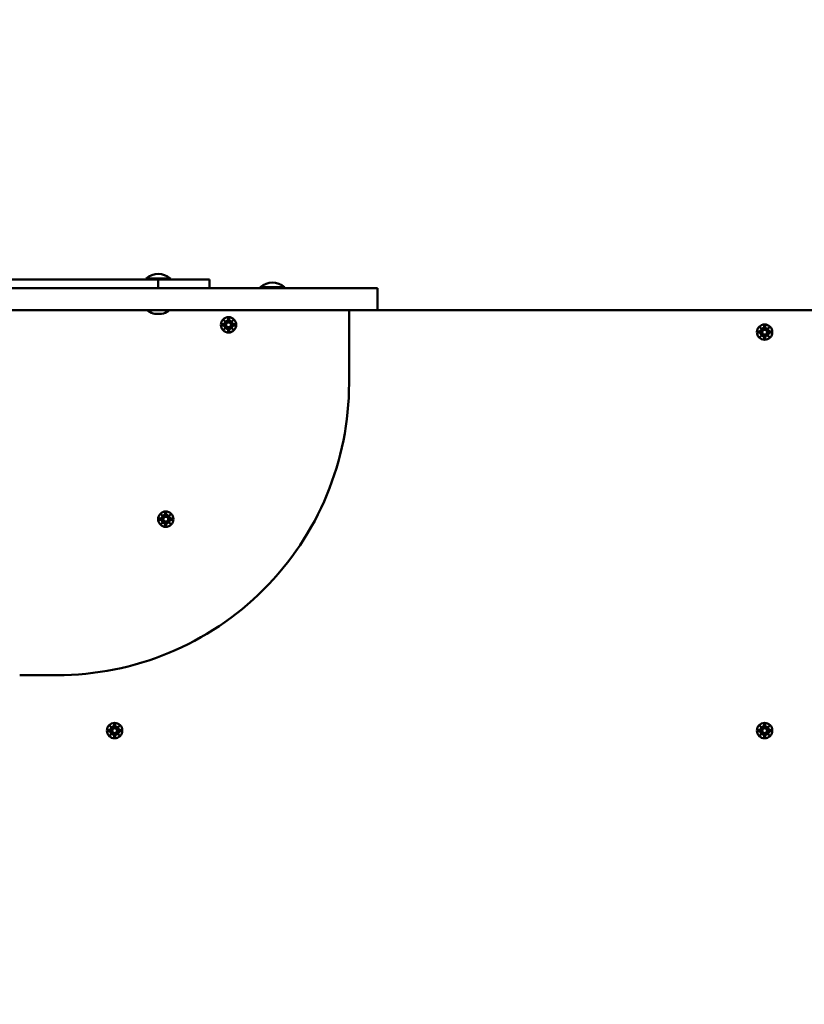
# Model space of a CAD drawing. Units: millimetres. Extents: x 2185 to 19985, y 1037 to 15837.
# Drawn here: x 10629 to 11166, y 8682 to 9356 of the extents above; entities that cross this region are included whole.
import ezdxf

# ---------------------------------------------------------------- set-up
doc = ezdxf.new("R2010")
doc.units = ezdxf.units.MM
doc.layers.add('Widoczne (ISO)', color=5, linetype='Continuous', lineweight=50)
doc.layers.add('wymiary 100', color=5, linetype='Continuous')
doc.layers.add('wymiary 100 strefy', color=5, linetype='Continuous')
doc.styles.get("Standard").update_dxf_attribs({"font": 'arial.ttf'})
doc.dimstyles.new('FK_rzuty 100_m', dxfattribs={"dimscale": 100, "dimtxt": 2.5, "dimasz": 2.5, "dimexe": 1.25, "dimexo": 0.625, "dimtad": 1, "dimlfac": 0.001, "dimrnd": 0.01, "dimzin": 1, "dimdsep": 46, "dimtxsty": 'Standard', "dimblk": 'ARCHTICK', "dimcen": 2.5, "dimadec": 0, "dimazin": 0, "dimtfac": 1, "dimtmove": 0, "dimatfit": 3, "dimfxl": 1, "dimarcsym": 0})
doc.dimstyles.new('FK_rzuty 100_STREFY', dxfattribs={"dimscale": 100, "dimtxt": 4, "dimasz": 2.5, "dimexe": 1.25, "dimexo": 0.625, "dimgap": 1, "dimtad": 1, "dimdec": 1, "dimlfac": 0.001, "dimrnd": 0.01, "dimzin": 1, "dimdsep": 46, "dimtxsty": 'Standard', "dimblk": 'OBLIQUE', "dimcen": 2.5, "dimadec": 0, "dimazin": 0, "dimtfac": 1, "dimtdec": 1, "dimtmove": 0, "dimatfit": 3, "dimfxl": 1, "dimarcsym": 0})

# ---------------------------------------------------------------- blocks, each defined once
blk = doc.blocks.new('_Oblique')
at = {"color": 0, "linetype": 'ByBlock', "lineweight": -2}
blk.add_line((-0.5, -0.5), (0.5, 0.5), dxfattribs=at)
blk = doc.blocks.new('*D10')
at = {"layer": 'Defpoints', "color": 0, "transparency": 16777216}
for p in [(7538.67, 10657.34), (11138.75, 10657.34), (11138.75, 6667.34)]:
    blk.add_point(p, dxfattribs=at)
at = {"layer": 'wymiary 100 strefy', "color": 0, "lineweight": -2, "transparency": 16777216}
for p, q in [((11076.25, 10657.34), (7413.67, 10657.34)), ((7538.67, 6667.34), (7538.67, 10657.34)), ((11076.25, 6667.34), (7413.67, 6667.34))]:
    blk.add_line(p, q, dxfattribs=at)
at = {"layer": 'wymiary 100 strefy', "color": 0, "lineweight": -2, "transparency": 16777216, "xscale": 250, "yscale": 250, "zscale": 250}
for p, rotation in [((7538.67, 10657.34), 90), ((7538.67, 6667.34), 270)]:
    blk.add_blockref('_Oblique', p, dxfattribs=dict(at, rotation=rotation))
at = {"layer": 'wymiary 100 strefy', "color": 0, "transparency": 16777216, "insert": (7234.44, 8662.34), "char_height": 400, "attachment_point": 5, "rotation": 90}
blk.add_mtext('4.0 m', dxfattribs=at)
blk = doc.blocks.new('_ArchTick')
at = {"color": 0, "linetype": 'ByBlock', "const_width": 0.15}
blk.add_lwpolyline([(-0.5, -0.5), (0.5, 0.5)], dxfattribs=at)
blk = doc.blocks.new('*D11')
at = {"layer": 'Defpoints', "color": 0, "transparency": 16777216}
for p in [(8093.52, 9171.96), (10873.61, 9172.34), (10873.75, 8152.34)]:
    blk.add_point(p, dxfattribs=at)
at = {"layer": 'wymiary 100', "color": 0, "lineweight": -2, "transparency": 16777216}
for p, q in [((10811.11, 9172.33), (7968.52, 9171.94)), ((8093.67, 8151.96), (8093.52, 9171.96)), ((10811.25, 8152.33), (7968.67, 8151.94))]:
    blk.add_line(p, q, dxfattribs=at)
at = {"layer": 'wymiary 100', "color": 0, "lineweight": -2, "transparency": 16777216, "xscale": 250, "yscale": 250, "zscale": 250}
for p, rotation in [((8093.52, 9171.96), 90.00796345723258), ((8093.67, 8151.96), 270.0079634572326)]:
    blk.add_blockref('_ArchTick', p, dxfattribs=dict(at, rotation=rotation))
at = {"layer": 'wymiary 100', "color": 0, "transparency": 16777216, "insert": (8283.74, 8661.98), "char_height": 250, "attachment_point": 5, "rotation": 270.00796}
blk.add_mtext('1.02', dxfattribs=at)

msp = doc.modelspace()

# ---------------------------------------------------------------- linework, layer by layer
at = {"layer": 'Widoczne (ISO)'}
for points in [[(10731.884, 9179.125, 0.3744037), (10715.334, 9179.125)], [(10810.026, 9173.125, 0.3744037), (10793.476, 9173.125)], [(10716.709, 9157.343, 0.4142136), (10716.609, 9157.243)], [(10716.609, 9156.895, 0.2426705), (10716.651, 9156.813)], [(10716.651, 9156.813, 0.1066173), (10721.3, 9154.815)], [(10722.454, 9154.815, 0.0489117), (10724.764, 9154.815)], [(10725.918, 9154.815, 0.1066173), (10730.567, 9156.813)], [(10730.609, 9157.243, 0.4142136), (10730.509, 9157.343)], [(10730.567, 9156.813, 0.2426705), (10730.609, 9156.895)], [(10769.418, 9147.818, 0.5072005), (10770.111, 9148.865)], [(10770.111, 9145.802, 0.5072005), (10769.418, 9146.849)], [(10770.212, 9148.966, 0.5072005), (10771.259, 9149.659)], [(10772.228, 9149.659, 0.5072005), (10773.275, 9148.966)], [(10773.376, 9148.865, 0.5072005), (10774.068, 9147.818)], [(10774.068, 9146.849, 0.5072005), (10773.376, 9145.802)], [(10771.259, 9145.009, 0.5072005), (10770.212, 9145.701)], [(10773.275, 9145.701, 0.5072005), (10772.228, 9145.009)], [(11136.426, 9142.828, 0.5072005), (11137.118, 9143.875)], [(11137.118, 9140.812, 0.5072005), (11136.426, 9141.859)], [(11137.219, 9143.976, 0.5072005), (11138.266, 9144.668)], [(11138.266, 9140.018, 0.5072005), (11137.219, 9140.711)], [(11139.236, 9144.668, 0.5072005), (11140.283, 9143.976)], [(11140.283, 9140.711, 0.5072005), (11139.236, 9140.018)], [(11140.383, 9143.875, 0.5072005), (11141.076, 9142.828)], [(11141.076, 9141.859, 0.5072005), (11140.383, 9140.812)], [(10654.253, 8907.333, 0.4142136), (10854.251, 9107.334)], [(10726.421, 9014.685, 0.5072005), (10727.113, 9015.732)], [(10727.113, 9012.668, 0.5072005), (10726.421, 9013.715)], [(10727.214, 9015.832, 0.5072005), (10728.261, 9016.525)], [(10728.261, 9011.875, 0.5072005), (10727.214, 9012.567)], [(10729.23, 9016.525, 0.5072005), (10730.277, 9015.832)], [(10730.277, 9012.567, 0.5072005), (10729.23, 9011.875)], [(10730.378, 9015.732, 0.5072005), (10731.071, 9014.685)], [(10731.071, 9013.715, 0.5072005), (10730.378, 9012.668)], [(10691.426, 8869.828, 0.5072005), (10692.118, 8870.875)], [(10692.219, 8870.976, 0.5072005), (10693.266, 8871.668)], [(10694.236, 8871.668, 0.5072005), (10695.283, 8870.976)], [(10695.383, 8870.875, 0.5072005), (10696.076, 8869.828)], [(11136.426, 8869.828, 0.5072005), (11137.118, 8870.875)], [(11137.219, 8870.976, 0.5072005), (11138.266, 8871.668)], [(11139.236, 8871.668, 0.5072005), (11140.283, 8870.976)], [(11140.383, 8870.875, 0.5072005), (11141.076, 8869.828)], [(10692.118, 8867.812, 0.5072005), (10691.426, 8868.859)], [(10693.266, 8867.018, 0.5072005), (10692.219, 8867.711)], [(10695.283, 8867.711, 0.5072005), (10694.236, 8867.018)], [(10696.076, 8868.859, 0.5072005), (10695.383, 8867.812)], [(11137.118, 8867.812, 0.5072005), (11136.426, 8868.859)], [(11138.266, 8867.018, 0.5072005), (11137.219, 8867.711)], [(11140.283, 8867.711, 0.5072005), (11139.236, 8867.018)], [(11141.076, 8868.859, 0.5072005), (11140.383, 8867.812)]]:
    msp.add_lwpolyline(points, format="xyb", dxfattribs=at)
for points in [[(10723.609, 9178.343), (10413.146, 9178.343)], [(10715.334, 9179.125), (10715.334, 9178.343)], [(10715.334, 9179.125), (10731.884, 9179.125)], [(10723.609, 9178.343), (10758.609, 9178.343)], [(10723.609, 9178.343), (10723.609, 9172.343)], [(10731.884, 9179.125), (10731.884, 9178.343)], [(10758.609, 9178.343), (10758.609, 9172.343)], [(10492.963, 9172.343), (10697.751, 9172.343)], [(10697.751, 9172.343), (10723.609, 9172.343)], [(10873.609, 9172.343), (10723.609, 9172.343)], [(10793.476, 9173.125), (10793.476, 9172.343)], [(10793.476, 9173.125), (10810.026, 9173.125)], [(10810.026, 9173.125), (10810.026, 9172.343)], [(10873.609, 9172.343), (10873.751, 9172.343)], [(10873.751, 9157.343), (10873.751, 9172.343)], [(10492.963, 9157.343), (10697.751, 9157.343)], [(10716.665, 9157.333), (10528.762, 9157.332)], [(10697.751, 9157.343), (10723.609, 9157.343)], [(10716.609, 9157.243), (10716.609, 9156.895)], [(10873.609, 9157.343), (10723.609, 9157.343)], [(10854.251, 9157.334), (10730.553, 9157.333)], [(10730.609, 9157.243), (10730.609, 9156.895)], [(10798.751, 9157.343), (10798.751, 9157.334)], [(10804.751, 9157.343), (10804.751, 9157.334)], [(10854.251, 9107.334), (10854.251, 9157.334)], [(10873.609, 9157.343), (10873.708, 9157.343)], [(11403.794, 9157.343), (10873.708, 9157.343)], [(10766.981, 9147.702), (10769.418, 9147.818)], [(10766.981, 9146.965), (10769.418, 9146.849)], [(10770.111, 9148.865), (10768.385, 9150.692)], [(10768.385, 9150.692), (10770.212, 9148.966)], [(10769.622, 9149.455), (10770.02, 9149.057)], [(10770.02, 9149.057), (10770.189, 9148.888)], [(10771.375, 9152.095), (10771.259, 9149.659)], [(10772.112, 9152.095), (10772.228, 9149.659)], [(10773.275, 9148.966), (10775.102, 9150.692)], [(10773.467, 9149.057), (10773.297, 9148.888)], [(10775.102, 9150.692), (10773.376, 9148.865)], [(10773.865, 9149.455), (10773.467, 9149.057)], [(10776.505, 9147.702), (10774.068, 9147.818)], [(10776.505, 9146.965), (10774.068, 9146.849)], [(11138.382, 9147.105), (11138.266, 9144.668)], [(11139.12, 9147.105), (11139.236, 9144.668)], [(10768.385, 9143.975), (10770.111, 9145.802)], [(10770.212, 9145.701), (10768.385, 9143.975)], [(10769.622, 9145.212), (10770.02, 9145.61)], [(10770.02, 9145.61), (10770.189, 9145.78)], [(10771.375, 9142.572), (10771.259, 9145.009)], [(10772.112, 9142.572), (10772.228, 9145.009)], [(10775.102, 9143.975), (10773.275, 9145.701)], [(10773.467, 9145.61), (10773.297, 9145.78)], [(10773.376, 9145.802), (10775.102, 9143.975)], [(10773.865, 9145.212), (10773.467, 9145.61)], [(11133.989, 9142.712), (11136.426, 9142.828)], [(11133.989, 9141.975), (11136.426, 9141.859)], [(11137.118, 9143.875), (11135.392, 9145.702)], [(11135.392, 9145.702), (11137.219, 9143.976)], [(11135.392, 9138.985), (11137.118, 9140.812)], [(11137.219, 9140.711), (11135.392, 9138.985)], [(11136.629, 9144.465), (11137.027, 9144.067)], [(11136.629, 9140.222), (11137.027, 9140.62)], [(11137.027, 9144.067), (11137.197, 9143.897)], [(11137.027, 9140.62), (11137.197, 9140.789)], [(11138.382, 9137.582), (11138.266, 9140.018)], [(11139.12, 9137.582), (11139.236, 9140.018)], [(11140.283, 9143.976), (11142.11, 9145.702)], [(11142.11, 9138.985), (11140.283, 9140.711)], [(11140.475, 9144.067), (11140.305, 9143.897)], [(11140.475, 9140.62), (11140.305, 9140.789)], [(11142.11, 9145.702), (11140.383, 9143.875)], [(11140.383, 9140.812), (11142.11, 9138.985)], [(11140.872, 9144.465), (11140.475, 9144.067)], [(11140.872, 9140.222), (11140.475, 9140.62)], [(11143.513, 9142.712), (11141.076, 9142.828)], [(11143.513, 9141.975), (11141.076, 9141.859)], [(10728.377, 9018.962), (10728.261, 9016.525)], [(10729.114, 9018.962), (10729.23, 9016.525)], [(10723.984, 9014.569), (10726.421, 9014.685)], [(10723.984, 9013.831), (10726.421, 9013.715)], [(10727.113, 9015.732), (10725.387, 9017.559)], [(10725.387, 9017.559), (10727.214, 9015.832)], [(10725.387, 9010.841), (10727.113, 9012.668)], [(10727.214, 9012.567), (10725.387, 9010.841)], [(10726.624, 9016.321), (10727.022, 9015.924)], [(10726.624, 9012.079), (10727.022, 9012.476)], [(10727.022, 9015.924), (10727.192, 9015.754)], [(10727.022, 9012.476), (10727.192, 9012.646)], [(10728.377, 9009.438), (10728.261, 9011.875)], [(10729.114, 9009.438), (10729.23, 9011.875)], [(10730.277, 9015.832), (10732.104, 9017.559)], [(10732.104, 9010.841), (10730.277, 9012.567)], [(10730.469, 9015.924), (10730.3, 9015.754)], [(10730.469, 9012.476), (10730.3, 9012.646)], [(10732.104, 9017.559), (10730.378, 9015.732)], [(10730.378, 9012.668), (10732.104, 9010.841)], [(10730.867, 9016.321), (10730.469, 9015.924)], [(10730.867, 9012.079), (10730.469, 9012.476)], [(10733.507, 9014.569), (10731.071, 9014.685)], [(10733.507, 9013.831), (10731.071, 9013.715)], [(10628.753, 8907.333), (10654.253, 8907.333)], [(10692.118, 8870.875), (10690.392, 8872.702)], [(10690.392, 8872.702), (10692.219, 8870.976)], [(10691.629, 8871.465), (10692.027, 8871.067)], [(10692.027, 8871.067), (10692.197, 8870.897)], [(10693.382, 8874.105), (10693.266, 8871.668)], [(10694.12, 8874.105), (10694.236, 8871.668)], [(10695.283, 8870.976), (10697.11, 8872.702)], [(10695.475, 8871.067), (10695.305, 8870.897)], [(10697.11, 8872.702), (10695.383, 8870.875)], [(10695.872, 8871.465), (10695.475, 8871.067)], [(11137.118, 8870.875), (11135.392, 8872.702)], [(11135.392, 8872.702), (11137.219, 8870.976)], [(11136.629, 8871.465), (11137.027, 8871.067)], [(11137.027, 8871.067), (11137.197, 8870.897)], [(11138.382, 8874.105), (11138.266, 8871.668)], [(11139.12, 8874.105), (11139.236, 8871.668)], [(11140.283, 8870.976), (11142.11, 8872.702)], [(11140.475, 8871.067), (11140.305, 8870.897)], [(11142.11, 8872.702), (11140.383, 8870.875)], [(11140.872, 8871.465), (11140.475, 8871.067)], [(10688.989, 8869.712), (10691.426, 8869.828)], [(10688.989, 8868.975), (10691.426, 8868.859)], [(10690.392, 8865.985), (10692.118, 8867.812)], [(10692.219, 8867.711), (10690.392, 8865.985)], [(10691.629, 8867.222), (10692.027, 8867.62)], [(10692.027, 8867.62), (10692.197, 8867.789)], [(10693.382, 8864.582), (10693.266, 8867.018)], [(10694.12, 8864.582), (10694.236, 8867.018)], [(10697.11, 8865.985), (10695.283, 8867.711)], [(10695.475, 8867.62), (10695.305, 8867.789)], [(10695.383, 8867.812), (10697.11, 8865.985)], [(10695.872, 8867.222), (10695.475, 8867.62)], [(10698.513, 8869.712), (10696.076, 8869.828)], [(10698.513, 8868.975), (10696.076, 8868.859)], [(11133.989, 8869.712), (11136.426, 8869.828)], [(11133.989, 8868.975), (11136.426, 8868.859)], [(11135.392, 8865.985), (11137.118, 8867.812)], [(11137.219, 8867.711), (11135.392, 8865.985)], [(11136.629, 8867.222), (11137.027, 8867.62)], [(11137.027, 8867.62), (11137.197, 8867.789)], [(11138.382, 8864.582), (11138.266, 8867.018)], [(11139.12, 8864.582), (11139.236, 8867.018)], [(11142.11, 8865.985), (11140.283, 8867.711)], [(11140.475, 8867.62), (11140.305, 8867.789)], [(11140.383, 8867.812), (11142.11, 8865.985)], [(11140.872, 8867.222), (11140.475, 8867.62)], [(11143.513, 8869.712), (11141.076, 8869.828)], [(11143.513, 8868.975), (11141.076, 8868.859)]]:
    msp.add_lwpolyline(points, dxfattribs=at)
for centre, radius in [((10771.743, 9147.334), 5.25), ((10771.743, 9147.334), 3), ((10771.743, 9147.334), 1.676), ((11138.751, 9142.343), 5.25), ((11138.751, 9142.343), 3), ((11138.751, 9142.343), 1.676), ((10728.746, 9014.2), 5.25), ((10728.746, 9014.2), 3), ((10728.746, 9014.2), 1.676), ((10693.751, 8869.343), 5.25), ((10693.751, 8869.343), 3), ((10693.751, 8869.343), 1.676), ((11138.751, 8869.343), 5.25), ((11138.751, 8869.343), 3), ((11138.751, 8869.343), 1.676)]:
    msp.add_circle(centre, radius, dxfattribs=at)
for centre, major_axis, ratio, start_param, end_param in [((10721.877, 9166.59), (0, -11.832), 0.5, 6.1854397, 6.3809309), ((10725.341, 9166.59), (0, -11.832), 0.5, 6.1854397, 6.3809309), ((10770.41, 9149.62), (0.471, 0.498), 0.9884519, 3.293586, 3.6085399), ((10769.457, 9148.667), (0.498, 0.471), 0.9884519, 5.816238, 6.131192), ((10773.076, 9149.62), (0.471, -0.498), 0.9884519, 5.816238, 6.131192), ((10774.03, 9148.667), (0.498, -0.471), 0.9884519, 3.293586, 3.6085399), ((10769.457, 9146), (-0.498, 0.471), 0.9884519, 3.293586, 3.6085399), ((10770.41, 9145.047), (-0.471, 0.498), 0.9884519, 5.816238, 6.131192), ((10773.076, 9145.047), (-0.471, -0.498), 0.9884519, 3.293586, 3.6085399), ((10774.03, 9146), (-0.498, -0.471), 0.9884519, 5.816238, 6.131192), ((11137.418, 9144.63), (0.471, 0.498), 0.9884519, 3.293586, 3.6085399), ((11136.464, 9143.677), (0.498, 0.471), 0.9884519, 5.816238, 6.131192), ((11136.464, 9141.01), (-0.498, 0.471), 0.9884519, 3.293586, 3.6085399), ((11137.418, 9140.057), (-0.471, 0.498), 0.9884519, 5.816238, 6.131192), ((11140.084, 9144.63), (0.471, -0.498), 0.9884519, 5.816238, 6.131192), ((11140.084, 9140.057), (-0.471, -0.498), 0.9884519, 3.293586, 3.6085399), ((11141.037, 9143.677), (0.498, -0.471), 0.9884519, 3.293586, 3.6085399), ((11141.037, 9141.01), (-0.498, -0.471), 0.9884519, 5.816238, 6.131192), ((10727.412, 9016.486), (0.471, 0.498), 0.9884519, 3.293586, 3.6085399), ((10726.459, 9015.533), (0.498, 0.471), 0.9884519, 5.816238, 6.131192), ((10726.459, 9012.867), (-0.498, 0.471), 0.9884519, 3.293586, 3.6085399), ((10727.412, 9011.913), (-0.471, 0.498), 0.9884519, 5.816238, 6.131192), ((10730.079, 9016.486), (0.471, -0.498), 0.9884519, 5.816238, 6.131192), ((10730.079, 9011.913), (-0.471, -0.498), 0.9884519, 3.293586, 3.6085399), ((10731.032, 9015.533), (0.498, -0.471), 0.9884519, 3.293586, 3.6085399), ((10731.032, 9012.867), (-0.498, -0.471), 0.9884519, 5.816238, 6.131192), ((10692.418, 8871.63), (0.471, 0.498), 0.9884519, 3.293586, 3.6085399), ((10691.464, 8870.677), (0.498, 0.471), 0.9884519, 5.816238, 6.131192), ((10695.084, 8871.63), (0.471, -0.498), 0.9884519, 5.816238, 6.131192), ((10696.037, 8870.677), (0.498, -0.471), 0.9884519, 3.293586, 3.6085399), ((11137.418, 8871.63), (0.471, 0.498), 0.9884519, 3.293586, 3.6085399), ((11136.464, 8870.677), (0.498, 0.471), 0.9884519, 5.816238, 6.131192), ((11140.084, 8871.63), (0.471, -0.498), 0.9884519, 5.816238, 6.131192), ((11141.037, 8870.677), (0.498, -0.471), 0.9884519, 3.293586, 3.6085399), ((10691.464, 8868.01), (-0.498, 0.471), 0.9884519, 3.293586, 3.6085399), ((10692.418, 8867.057), (-0.471, 0.498), 0.9884519, 5.816238, 6.131192), ((10695.084, 8867.057), (-0.471, -0.498), 0.9884519, 3.293586, 3.6085399), ((10696.037, 8868.01), (-0.498, -0.471), 0.9884519, 5.816238, 6.131192), ((11136.464, 8868.01), (-0.498, 0.471), 0.9884519, 3.293586, 3.6085399), ((11137.418, 8867.057), (-0.471, 0.498), 0.9884519, 5.816238, 6.131192), ((11140.084, 8867.057), (-0.471, -0.498), 0.9884519, 3.293586, 3.6085399), ((11141.037, 8868.01), (-0.498, -0.471), 0.9884519, 5.816238, 6.131192)]:
    msp.add_ellipse(centre, major_axis=major_axis, ratio=ratio, start_param=start_param, end_param=end_param, dxfattribs=at)
for points, weights in [([(10769.422, 9147.742), (10769.135, 9147.738), (10768.77, 9147.732)], [1.06380331295, 1.07555316866, 1.071143792]), ([(10768.77, 9146.935), (10769.135, 9146.93), (10769.422, 9146.925)], [1.071143792, 1.07555316866, 1.06380331295]), ([(10771.345, 9150.307), (10771.339, 9149.942), (10771.335, 9149.655)], [1.07114379201, 1.07555316866, 1.06380331295]), ([(10772.152, 9149.655), (10772.147, 9149.942), (10772.141, 9150.307)], [1.06380331295, 1.07555316866, 1.07114379201]), ([(10774.717, 9147.732), (10774.351, 9147.738), (10774.065, 9147.742)], [1.071143792, 1.07555316866, 1.06380331295]), ([(10774.065, 9146.925), (10774.351, 9146.93), (10774.717, 9146.935)], [1.06380331295, 1.07555316866, 1.071143792]), ([(10771.335, 9145.012), (10771.339, 9144.726), (10771.345, 9144.36)], [1.06380331295, 1.07555316866, 1.07114379201]), ([(10772.141, 9144.36), (10772.147, 9144.726), (10772.152, 9145.012)], [1.07114379201, 1.07555316866, 1.06380331295]), ([(11136.429, 9142.752), (11136.143, 9142.747), (11135.777, 9142.742)], [1.06380331295, 1.07555316866, 1.071143792]), ([(11135.777, 9141.945), (11136.143, 9141.939), (11136.429, 9141.935)], [1.071143792, 1.07555316866, 1.06380331295]), ([(11138.353, 9145.317), (11138.347, 9144.952), (11138.342, 9144.665)], [1.07114379201, 1.07555316866, 1.06380331295]), ([(11138.342, 9140.022), (11138.347, 9139.735), (11138.353, 9139.37)], [1.06380331295, 1.07555316866, 1.07114379201]), ([(11139.159, 9144.665), (11139.155, 9144.952), (11139.149, 9145.317)], [1.06380331295, 1.07555316866, 1.07114379201]), ([(11139.149, 9139.37), (11139.155, 9139.735), (11139.159, 9140.022)], [1.07114379201, 1.07555316866, 1.06380331295]), ([(11141.724, 9142.742), (11141.359, 9142.747), (11141.072, 9142.752)], [1.071143792, 1.07555316866, 1.06380331295]), ([(11141.072, 9141.935), (11141.359, 9141.939), (11141.724, 9141.945)], [1.06380331295, 1.07555316866, 1.071143792]), ([(10726.424, 9014.609), (10726.137, 9014.604), (10725.772, 9014.598)], [1.06380331295, 1.07555316866, 1.071143792]), ([(10725.772, 9013.802), (10726.137, 9013.796), (10726.424, 9013.791)], [1.071143792, 1.07555316866, 1.06380331295]), ([(10728.347, 9017.173), (10728.342, 9016.808), (10728.337, 9016.521)], [1.07114379201, 1.07555316866, 1.06380331295]), ([(10728.337, 9011.878), (10728.342, 9011.592), (10728.347, 9011.226)], [1.06380331295, 1.07555316866, 1.07114379201]), ([(10729.154, 9016.521), (10729.15, 9016.808), (10729.144, 9017.173)], [1.06380331295, 1.07555316866, 1.07114379201]), ([(10729.144, 9011.226), (10729.15, 9011.592), (10729.154, 9011.878)], [1.07114379201, 1.07555316866, 1.06380331295]), ([(10731.719, 9014.598), (10731.354, 9014.604), (10731.067, 9014.609)], [1.071143792, 1.07555316866, 1.06380331295]), ([(10731.067, 9013.791), (10731.354, 9013.796), (10731.719, 9013.802)], [1.06380331295, 1.07555316866, 1.071143792]), ([(10693.353, 8872.317), (10693.347, 8871.952), (10693.342, 8871.665)], [1.07114379201, 1.07555316866, 1.06380331295]), ([(10694.159, 8871.665), (10694.155, 8871.952), (10694.149, 8872.317)], [1.06380331295, 1.07555316866, 1.07114379201]), ([(11138.353, 8872.317), (11138.347, 8871.952), (11138.342, 8871.665)], [1.07114379201, 1.07555316866, 1.06380331295]), ([(11139.159, 8871.665), (11139.155, 8871.952), (11139.149, 8872.317)], [1.06380331295, 1.07555316866, 1.07114379201]), ([(10691.429, 8869.752), (10691.143, 8869.747), (10690.777, 8869.742)], [1.06380331295, 1.07555316866, 1.071143792]), ([(10690.777, 8868.945), (10691.143, 8868.939), (10691.429, 8868.935)], [1.071143792, 1.07555316866, 1.06380331295]), ([(10693.342, 8867.022), (10693.347, 8866.735), (10693.353, 8866.37)], [1.06380331295, 1.07555316866, 1.07114379201]), ([(10694.149, 8866.37), (10694.155, 8866.735), (10694.159, 8867.022)], [1.07114379201, 1.07555316866, 1.06380331295]), ([(10696.724, 8869.742), (10696.359, 8869.747), (10696.072, 8869.752)], [1.071143792, 1.07555316866, 1.06380331295]), ([(10696.072, 8868.935), (10696.359, 8868.939), (10696.724, 8868.945)], [1.06380331295, 1.07555316866, 1.071143792]), ([(11136.429, 8869.752), (11136.143, 8869.747), (11135.777, 8869.742)], [1.06380331295, 1.07555316866, 1.071143792]), ([(11135.777, 8868.945), (11136.143, 8868.939), (11136.429, 8868.935)], [1.071143792, 1.07555316866, 1.06380331295]), ([(11138.342, 8867.022), (11138.347, 8866.735), (11138.353, 8866.37)], [1.06380331295, 1.07555316866, 1.07114379201]), ([(11139.149, 8866.37), (11139.155, 8866.735), (11139.159, 8867.022)], [1.07114379201, 1.07555316866, 1.06380331295]), ([(11141.724, 8869.742), (11141.359, 8869.747), (11141.072, 8869.752)], [1.071143792, 1.07555316866, 1.06380331295]), ([(11141.072, 8868.935), (11141.359, 8868.939), (11141.724, 8868.945)], [1.06380331295, 1.07555316866, 1.071143792])]:
    msp.add_rational_spline(points, weights, degree=2, dxfattribs=at)
for points, knots in [([(10770.189, 9148.888), (10770.216, 9148.821), (10770.233, 9148.751), (10770.252, 9148.605), (10770.251, 9148.516), (10770.22, 9148.343), (10770.189, 9148.258), (10770.111, 9148.111), (10770.057, 9148.039), (10769.931, 9147.917), (10769.858, 9147.867), (10769.709, 9147.793), (10769.62, 9147.764), (10769.494, 9147.746), (10769.458, 9147.743), (10769.422, 9147.742)], [0.35132318, 0.35132318, 0.35132318, 0.35132318, 0.3724042, 0.3724042, 0.39734458, 0.39734458, 0.42228496, 0.42228496, 0.44722534, 0.44722534, 0.47216572, 0.47216572, 0.49895846, 0.49895846, 0.50970688, 0.50970688, 0.50970688, 0.50970688]), ([(10769.422, 9146.925), (10769.458, 9146.924), (10769.494, 9146.921), (10769.62, 9146.903), (10769.709, 9146.875), (10769.858, 9146.8), (10769.931, 9146.75), (10770.057, 9146.628), (10770.111, 9146.556), (10770.189, 9146.409), (10770.22, 9146.324), (10770.251, 9146.151), (10770.252, 9146.063), (10770.233, 9145.916), (10770.216, 9145.846), (10770.189, 9145.78)], [0.33486304, 0.33486304, 0.33486304, 0.33486304, 0.34561146, 0.34561146, 0.3724042, 0.3724042, 0.39734458, 0.39734458, 0.42228496, 0.42228496, 0.44722534, 0.44722534, 0.47216572, 0.47216572, 0.49324674, 0.49324674, 0.49324674, 0.49324674]), ([(10771.335, 9149.655), (10771.334, 9149.619), (10771.331, 9149.583), (10771.313, 9149.456), (10771.284, 9149.368), (10771.21, 9149.219), (10771.16, 9149.146), (10771.038, 9149.02), (10770.966, 9148.966), (10770.819, 9148.888), (10770.734, 9148.857), (10770.561, 9148.826), (10770.472, 9148.825), (10770.326, 9148.844), (10770.256, 9148.861), (10770.189, 9148.888)], [0.33486304, 0.33486304, 0.33486304, 0.33486304, 0.34561146, 0.34561146, 0.3724042, 0.3724042, 0.39734458, 0.39734458, 0.42228496, 0.42228496, 0.44722534, 0.44722534, 0.47216572, 0.47216572, 0.49324674, 0.49324674, 0.49324674, 0.49324674]), ([(10773.297, 9148.888), (10773.231, 9148.861), (10773.161, 9148.844), (10773.014, 9148.825), (10772.926, 9148.826), (10772.753, 9148.857), (10772.668, 9148.888), (10772.521, 9148.966), (10772.449, 9149.02), (10772.326, 9149.146), (10772.276, 9149.219), (10772.202, 9149.368), (10772.174, 9149.456), (10772.155, 9149.583), (10772.153, 9149.619), (10772.152, 9149.655)], [0.35132318, 0.35132318, 0.35132318, 0.35132318, 0.3724042, 0.3724042, 0.39734458, 0.39734458, 0.42228496, 0.42228496, 0.44722534, 0.44722534, 0.47216572, 0.47216572, 0.49895846, 0.49895846, 0.50970688, 0.50970688, 0.50970688, 0.50970688]), ([(10774.065, 9147.742), (10774.029, 9147.743), (10773.992, 9147.746), (10773.866, 9147.764), (10773.778, 9147.793), (10773.629, 9147.867), (10773.556, 9147.917), (10773.429, 9148.039), (10773.376, 9148.111), (10773.297, 9148.258), (10773.267, 9148.343), (10773.236, 9148.516), (10773.235, 9148.605), (10773.254, 9148.751), (10773.271, 9148.821), (10773.297, 9148.888)], [0.33486304, 0.33486304, 0.33486304, 0.33486304, 0.34561146, 0.34561146, 0.3724042, 0.3724042, 0.39734458, 0.39734458, 0.42228496, 0.42228496, 0.44722534, 0.44722534, 0.47216572, 0.47216572, 0.49324674, 0.49324674, 0.49324674, 0.49324674]), ([(10773.297, 9145.78), (10773.271, 9145.846), (10773.254, 9145.916), (10773.235, 9146.063), (10773.236, 9146.151), (10773.267, 9146.324), (10773.297, 9146.409), (10773.376, 9146.556), (10773.429, 9146.628), (10773.556, 9146.75), (10773.629, 9146.8), (10773.778, 9146.875), (10773.866, 9146.903), (10773.992, 9146.921), (10774.029, 9146.924), (10774.065, 9146.925)], [0.35132318, 0.35132318, 0.35132318, 0.35132318, 0.3724042, 0.3724042, 0.39734458, 0.39734458, 0.42228496, 0.42228496, 0.44722534, 0.44722534, 0.47216572, 0.47216572, 0.49895846, 0.49895846, 0.50970688, 0.50970688, 0.50970688, 0.50970688]), ([(10770.189, 9145.78), (10770.256, 9145.806), (10770.326, 9145.823), (10770.472, 9145.842), (10770.561, 9145.841), (10770.734, 9145.81), (10770.819, 9145.78), (10770.966, 9145.701), (10771.038, 9145.648), (10771.16, 9145.521), (10771.21, 9145.448), (10771.284, 9145.299), (10771.313, 9145.211), (10771.331, 9145.085), (10771.334, 9145.048), (10771.335, 9145.012)], [0.35132318, 0.35132318, 0.35132318, 0.35132318, 0.3724042, 0.3724042, 0.39734458, 0.39734458, 0.42228496, 0.42228496, 0.44722534, 0.44722534, 0.47216572, 0.47216572, 0.49895846, 0.49895846, 0.50970688, 0.50970688, 0.50970688, 0.50970688]), ([(10772.152, 9145.012), (10772.153, 9145.048), (10772.155, 9145.085), (10772.174, 9145.211), (10772.202, 9145.299), (10772.276, 9145.448), (10772.326, 9145.521), (10772.449, 9145.648), (10772.521, 9145.701), (10772.668, 9145.78), (10772.753, 9145.81), (10772.926, 9145.841), (10773.014, 9145.842), (10773.161, 9145.823), (10773.231, 9145.806), (10773.297, 9145.78)], [0.33486304, 0.33486304, 0.33486304, 0.33486304, 0.34561146, 0.34561146, 0.3724042, 0.3724042, 0.39734458, 0.39734458, 0.42228496, 0.42228496, 0.44722534, 0.44722534, 0.47216572, 0.47216572, 0.49324674, 0.49324674, 0.49324674, 0.49324674]), ([(11137.197, 9143.897), (11137.223, 9143.831), (11137.241, 9143.761), (11137.259, 9143.615), (11137.258, 9143.526), (11137.227, 9143.353), (11137.197, 9143.268), (11137.118, 9143.121), (11137.065, 9143.049), (11136.938, 9142.927), (11136.865, 9142.877), (11136.716, 9142.802), (11136.628, 9142.774), (11136.502, 9142.756), (11136.465, 9142.753), (11136.429, 9142.752)], [0.35132318, 0.35132318, 0.35132318, 0.35132318, 0.3724042, 0.3724042, 0.39734458, 0.39734458, 0.42228496, 0.42228496, 0.44722534, 0.44722534, 0.47216572, 0.47216572, 0.49895846, 0.49895846, 0.50970688, 0.50970688, 0.50970688, 0.50970688]), ([(11136.429, 9141.935), (11136.465, 9141.934), (11136.502, 9141.931), (11136.628, 9141.913), (11136.716, 9141.884), (11136.865, 9141.81), (11136.938, 9141.76), (11137.065, 9141.638), (11137.118, 9141.566), (11137.197, 9141.419), (11137.227, 9141.334), (11137.258, 9141.161), (11137.259, 9141.072), (11137.241, 9140.926), (11137.223, 9140.856), (11137.197, 9140.789)], [0.33486304, 0.33486304, 0.33486304, 0.33486304, 0.34561146, 0.34561146, 0.3724042, 0.3724042, 0.39734458, 0.39734458, 0.42228496, 0.42228496, 0.44722534, 0.44722534, 0.47216572, 0.47216572, 0.49324674, 0.49324674, 0.49324674, 0.49324674]), ([(11138.342, 9144.665), (11138.342, 9144.629), (11138.339, 9144.592), (11138.32, 9144.466), (11138.292, 9144.378), (11138.218, 9144.229), (11138.168, 9144.156), (11138.045, 9144.03), (11137.973, 9143.976), (11137.826, 9143.897), (11137.741, 9143.867), (11137.568, 9143.836), (11137.48, 9143.835), (11137.333, 9143.854), (11137.263, 9143.871), (11137.197, 9143.897)], [0.33486304, 0.33486304, 0.33486304, 0.33486304, 0.34561146, 0.34561146, 0.3724042, 0.3724042, 0.39734458, 0.39734458, 0.42228496, 0.42228496, 0.44722534, 0.44722534, 0.47216572, 0.47216572, 0.49324674, 0.49324674, 0.49324674, 0.49324674]), ([(11137.197, 9140.789), (11137.263, 9140.816), (11137.333, 9140.833), (11137.48, 9140.852), (11137.568, 9140.851), (11137.741, 9140.82), (11137.826, 9140.789), (11137.973, 9140.711), (11138.045, 9140.657), (11138.168, 9140.531), (11138.218, 9140.458), (11138.292, 9140.309), (11138.32, 9140.221), (11138.339, 9140.094), (11138.342, 9140.058), (11138.342, 9140.022)], [0.35132318, 0.35132318, 0.35132318, 0.35132318, 0.3724042, 0.3724042, 0.39734458, 0.39734458, 0.42228496, 0.42228496, 0.44722534, 0.44722534, 0.47216572, 0.47216572, 0.49895846, 0.49895846, 0.50970688, 0.50970688, 0.50970688, 0.50970688]), ([(11140.305, 9143.897), (11140.238, 9143.871), (11140.169, 9143.854), (11140.022, 9143.835), (11139.933, 9143.836), (11139.76, 9143.867), (11139.675, 9143.897), (11139.529, 9143.976), (11139.456, 9144.03), (11139.334, 9144.156), (11139.284, 9144.229), (11139.21, 9144.378), (11139.181, 9144.466), (11139.163, 9144.592), (11139.16, 9144.629), (11139.159, 9144.665)], [0.35132318, 0.35132318, 0.35132318, 0.35132318, 0.3724042, 0.3724042, 0.39734458, 0.39734458, 0.42228496, 0.42228496, 0.44722534, 0.44722534, 0.47216572, 0.47216572, 0.49895846, 0.49895846, 0.50970688, 0.50970688, 0.50970688, 0.50970688]), ([(11139.159, 9140.022), (11139.16, 9140.058), (11139.163, 9140.094), (11139.181, 9140.221), (11139.21, 9140.309), (11139.284, 9140.458), (11139.334, 9140.531), (11139.456, 9140.657), (11139.529, 9140.711), (11139.675, 9140.789), (11139.76, 9140.82), (11139.933, 9140.851), (11140.022, 9140.852), (11140.169, 9140.833), (11140.238, 9140.816), (11140.305, 9140.789)], [0.33486304, 0.33486304, 0.33486304, 0.33486304, 0.34561146, 0.34561146, 0.3724042, 0.3724042, 0.39734458, 0.39734458, 0.42228496, 0.42228496, 0.44722534, 0.44722534, 0.47216572, 0.47216572, 0.49324674, 0.49324674, 0.49324674, 0.49324674]), ([(11141.072, 9142.752), (11141.036, 9142.753), (11141, 9142.756), (11140.874, 9142.774), (11140.785, 9142.802), (11140.637, 9142.877), (11140.564, 9142.927), (11140.437, 9143.049), (11140.383, 9143.121), (11140.305, 9143.268), (11140.275, 9143.353), (11140.243, 9143.526), (11140.242, 9143.615), (11140.261, 9143.761), (11140.279, 9143.831), (11140.305, 9143.897)], [0.33486304, 0.33486304, 0.33486304, 0.33486304, 0.34561146, 0.34561146, 0.3724042, 0.3724042, 0.39734458, 0.39734458, 0.42228496, 0.42228496, 0.44722534, 0.44722534, 0.47216572, 0.47216572, 0.49324674, 0.49324674, 0.49324674, 0.49324674]), ([(11140.305, 9140.789), (11140.279, 9140.856), (11140.261, 9140.926), (11140.242, 9141.072), (11140.243, 9141.161), (11140.275, 9141.334), (11140.305, 9141.419), (11140.383, 9141.566), (11140.437, 9141.638), (11140.564, 9141.76), (11140.637, 9141.81), (11140.785, 9141.884), (11140.874, 9141.913), (11141, 9141.931), (11141.036, 9141.934), (11141.072, 9141.935)], [0.35132318, 0.35132318, 0.35132318, 0.35132318, 0.3724042, 0.3724042, 0.39734458, 0.39734458, 0.42228496, 0.42228496, 0.44722534, 0.44722534, 0.47216572, 0.47216572, 0.49895846, 0.49895846, 0.50970688, 0.50970688, 0.50970688, 0.50970688]), ([(10727.192, 9015.754), (10727.218, 9015.687), (10727.235, 9015.618), (10727.254, 9015.471), (10727.253, 9015.383), (10727.222, 9015.209), (10727.192, 9015.124), (10727.113, 9014.978), (10727.059, 9014.905), (10726.933, 9014.783), (10726.86, 9014.733), (10726.711, 9014.659), (10726.623, 9014.63), (10726.497, 9014.612), (10726.46, 9014.609), (10726.424, 9014.609)], [0.35132318, 0.35132318, 0.35132318, 0.35132318, 0.3724042, 0.3724042, 0.39734458, 0.39734458, 0.42228496, 0.42228496, 0.44722534, 0.44722534, 0.47216572, 0.47216572, 0.49895846, 0.49895846, 0.50970688, 0.50970688, 0.50970688, 0.50970688]), ([(10726.424, 9013.791), (10726.46, 9013.791), (10726.497, 9013.788), (10726.623, 9013.769), (10726.711, 9013.741), (10726.86, 9013.667), (10726.933, 9013.617), (10727.059, 9013.494), (10727.113, 9013.422), (10727.192, 9013.275), (10727.222, 9013.191), (10727.253, 9013.017), (10727.254, 9012.929), (10727.235, 9012.782), (10727.218, 9012.712), (10727.192, 9012.646)], [0.33486304, 0.33486304, 0.33486304, 0.33486304, 0.34561146, 0.34561146, 0.3724042, 0.3724042, 0.39734458, 0.39734458, 0.42228496, 0.42228496, 0.44722534, 0.44722534, 0.47216572, 0.47216572, 0.49324674, 0.49324674, 0.49324674, 0.49324674]), ([(10728.337, 9016.521), (10728.336, 9016.485), (10728.333, 9016.449), (10728.315, 9016.323), (10728.287, 9016.234), (10728.212, 9016.086), (10728.162, 9016.013), (10728.04, 9015.886), (10727.968, 9015.832), (10727.821, 9015.754), (10727.736, 9015.724), (10727.563, 9015.692), (10727.474, 9015.691), (10727.328, 9015.71), (10727.258, 9015.728), (10727.192, 9015.754)], [0.33486304, 0.33486304, 0.33486304, 0.33486304, 0.34561146, 0.34561146, 0.3724042, 0.3724042, 0.39734458, 0.39734458, 0.42228496, 0.42228496, 0.44722534, 0.44722534, 0.47216572, 0.47216572, 0.49324674, 0.49324674, 0.49324674, 0.49324674]), ([(10727.192, 9012.646), (10727.258, 9012.672), (10727.328, 9012.69), (10727.474, 9012.708), (10727.563, 9012.707), (10727.736, 9012.676), (10727.821, 9012.646), (10727.968, 9012.568), (10728.04, 9012.514), (10728.162, 9012.387), (10728.212, 9012.314), (10728.287, 9012.165), (10728.315, 9012.077), (10728.333, 9011.951), (10728.336, 9011.914), (10728.337, 9011.878)], [0.35132318, 0.35132318, 0.35132318, 0.35132318, 0.3724042, 0.3724042, 0.39734458, 0.39734458, 0.42228496, 0.42228496, 0.44722534, 0.44722534, 0.47216572, 0.47216572, 0.49895846, 0.49895846, 0.50970688, 0.50970688, 0.50970688, 0.50970688]), ([(10730.3, 9015.754), (10730.233, 9015.728), (10730.163, 9015.71), (10730.017, 9015.691), (10729.928, 9015.692), (10729.755, 9015.724), (10729.67, 9015.754), (10729.523, 9015.832), (10729.451, 9015.886), (10729.329, 9016.013), (10729.279, 9016.086), (10729.205, 9016.234), (10729.176, 9016.323), (10729.158, 9016.449), (10729.155, 9016.485), (10729.154, 9016.521)], [0.35132318, 0.35132318, 0.35132318, 0.35132318, 0.3724042, 0.3724042, 0.39734458, 0.39734458, 0.42228496, 0.42228496, 0.44722534, 0.44722534, 0.47216572, 0.47216572, 0.49895846, 0.49895846, 0.50970688, 0.50970688, 0.50970688, 0.50970688]), ([(10729.154, 9011.878), (10729.155, 9011.914), (10729.158, 9011.951), (10729.176, 9012.077), (10729.205, 9012.165), (10729.279, 9012.314), (10729.329, 9012.387), (10729.451, 9012.514), (10729.523, 9012.568), (10729.67, 9012.646), (10729.755, 9012.676), (10729.928, 9012.707), (10730.017, 9012.708), (10730.163, 9012.69), (10730.233, 9012.672), (10730.3, 9012.646)], [0.33486304, 0.33486304, 0.33486304, 0.33486304, 0.34561146, 0.34561146, 0.3724042, 0.3724042, 0.39734458, 0.39734458, 0.42228496, 0.42228496, 0.44722534, 0.44722534, 0.47216572, 0.47216572, 0.49324674, 0.49324674, 0.49324674, 0.49324674]), ([(10731.067, 9014.609), (10731.031, 9014.609), (10730.995, 9014.612), (10730.868, 9014.63), (10730.78, 9014.659), (10730.631, 9014.733), (10730.558, 9014.783), (10730.432, 9014.905), (10730.378, 9014.978), (10730.3, 9015.124), (10730.269, 9015.209), (10730.238, 9015.383), (10730.237, 9015.471), (10730.256, 9015.618), (10730.273, 9015.687), (10730.3, 9015.754)], [0.33486304, 0.33486304, 0.33486304, 0.33486304, 0.34561146, 0.34561146, 0.3724042, 0.3724042, 0.39734458, 0.39734458, 0.42228496, 0.42228496, 0.44722534, 0.44722534, 0.47216572, 0.47216572, 0.49324674, 0.49324674, 0.49324674, 0.49324674]), ([(10730.3, 9012.646), (10730.273, 9012.712), (10730.256, 9012.782), (10730.237, 9012.929), (10730.238, 9013.017), (10730.269, 9013.191), (10730.3, 9013.275), (10730.378, 9013.422), (10730.432, 9013.494), (10730.558, 9013.617), (10730.631, 9013.667), (10730.78, 9013.741), (10730.868, 9013.769), (10730.995, 9013.788), (10731.031, 9013.791), (10731.067, 9013.791)], [0.35132318, 0.35132318, 0.35132318, 0.35132318, 0.3724042, 0.3724042, 0.39734458, 0.39734458, 0.42228496, 0.42228496, 0.44722534, 0.44722534, 0.47216572, 0.47216572, 0.49895846, 0.49895846, 0.50970688, 0.50970688, 0.50970688, 0.50970688]), ([(10692.197, 8870.897), (10692.223, 8870.831), (10692.241, 8870.761), (10692.259, 8870.615), (10692.258, 8870.526), (10692.227, 8870.353), (10692.197, 8870.268), (10692.118, 8870.121), (10692.065, 8870.049), (10691.938, 8869.927), (10691.865, 8869.877), (10691.716, 8869.802), (10691.628, 8869.774), (10691.502, 8869.756), (10691.465, 8869.753), (10691.429, 8869.752)], [0.35132318, 0.35132318, 0.35132318, 0.35132318, 0.3724042, 0.3724042, 0.39734458, 0.39734458, 0.42228496, 0.42228496, 0.44722534, 0.44722534, 0.47216572, 0.47216572, 0.49895846, 0.49895846, 0.50970688, 0.50970688, 0.50970688, 0.50970688]), ([(10693.342, 8871.665), (10693.342, 8871.629), (10693.339, 8871.592), (10693.32, 8871.466), (10693.292, 8871.378), (10693.218, 8871.229), (10693.168, 8871.156), (10693.045, 8871.03), (10692.973, 8870.976), (10692.826, 8870.897), (10692.741, 8870.867), (10692.568, 8870.836), (10692.48, 8870.835), (10692.333, 8870.854), (10692.263, 8870.871), (10692.197, 8870.897)], [0.33486304, 0.33486304, 0.33486304, 0.33486304, 0.34561146, 0.34561146, 0.3724042, 0.3724042, 0.39734458, 0.39734458, 0.42228496, 0.42228496, 0.44722534, 0.44722534, 0.47216572, 0.47216572, 0.49324674, 0.49324674, 0.49324674, 0.49324674]), ([(10695.305, 8870.897), (10695.238, 8870.871), (10695.169, 8870.854), (10695.022, 8870.835), (10694.933, 8870.836), (10694.76, 8870.867), (10694.675, 8870.897), (10694.529, 8870.976), (10694.456, 8871.03), (10694.334, 8871.156), (10694.284, 8871.229), (10694.21, 8871.378), (10694.181, 8871.466), (10694.163, 8871.592), (10694.16, 8871.629), (10694.159, 8871.665)], [0.35132318, 0.35132318, 0.35132318, 0.35132318, 0.3724042, 0.3724042, 0.39734458, 0.39734458, 0.42228496, 0.42228496, 0.44722534, 0.44722534, 0.47216572, 0.47216572, 0.49895846, 0.49895846, 0.50970688, 0.50970688, 0.50970688, 0.50970688]), ([(10696.072, 8869.752), (10696.036, 8869.753), (10696, 8869.756), (10695.874, 8869.774), (10695.785, 8869.802), (10695.637, 8869.877), (10695.564, 8869.927), (10695.437, 8870.049), (10695.383, 8870.121), (10695.305, 8870.268), (10695.275, 8870.353), (10695.243, 8870.526), (10695.242, 8870.615), (10695.261, 8870.761), (10695.279, 8870.831), (10695.305, 8870.897)], [0.33486304, 0.33486304, 0.33486304, 0.33486304, 0.34561146, 0.34561146, 0.3724042, 0.3724042, 0.39734458, 0.39734458, 0.42228496, 0.42228496, 0.44722534, 0.44722534, 0.47216572, 0.47216572, 0.49324674, 0.49324674, 0.49324674, 0.49324674]), ([(11137.197, 8870.897), (11137.223, 8870.831), (11137.241, 8870.761), (11137.259, 8870.615), (11137.258, 8870.526), (11137.227, 8870.353), (11137.197, 8870.268), (11137.118, 8870.121), (11137.065, 8870.049), (11136.938, 8869.927), (11136.865, 8869.877), (11136.716, 8869.802), (11136.628, 8869.774), (11136.502, 8869.756), (11136.465, 8869.753), (11136.429, 8869.752)], [0.35132318, 0.35132318, 0.35132318, 0.35132318, 0.3724042, 0.3724042, 0.39734458, 0.39734458, 0.42228496, 0.42228496, 0.44722534, 0.44722534, 0.47216572, 0.47216572, 0.49895846, 0.49895846, 0.50970688, 0.50970688, 0.50970688, 0.50970688]), ([(11138.342, 8871.665), (11138.342, 8871.629), (11138.339, 8871.592), (11138.32, 8871.466), (11138.292, 8871.378), (11138.218, 8871.229), (11138.168, 8871.156), (11138.045, 8871.03), (11137.973, 8870.976), (11137.826, 8870.897), (11137.741, 8870.867), (11137.568, 8870.836), (11137.48, 8870.835), (11137.333, 8870.854), (11137.263, 8870.871), (11137.197, 8870.897)], [0.33486304, 0.33486304, 0.33486304, 0.33486304, 0.34561146, 0.34561146, 0.3724042, 0.3724042, 0.39734458, 0.39734458, 0.42228496, 0.42228496, 0.44722534, 0.44722534, 0.47216572, 0.47216572, 0.49324674, 0.49324674, 0.49324674, 0.49324674]), ([(11140.305, 8870.897), (11140.238, 8870.871), (11140.169, 8870.854), (11140.022, 8870.835), (11139.933, 8870.836), (11139.76, 8870.867), (11139.675, 8870.897), (11139.529, 8870.976), (11139.456, 8871.03), (11139.334, 8871.156), (11139.284, 8871.229), (11139.21, 8871.378), (11139.181, 8871.466), (11139.163, 8871.592), (11139.16, 8871.629), (11139.159, 8871.665)], [0.35132318, 0.35132318, 0.35132318, 0.35132318, 0.3724042, 0.3724042, 0.39734458, 0.39734458, 0.42228496, 0.42228496, 0.44722534, 0.44722534, 0.47216572, 0.47216572, 0.49895846, 0.49895846, 0.50970688, 0.50970688, 0.50970688, 0.50970688]), ([(11141.072, 8869.752), (11141.036, 8869.753), (11141, 8869.756), (11140.874, 8869.774), (11140.785, 8869.802), (11140.637, 8869.877), (11140.564, 8869.927), (11140.437, 8870.049), (11140.383, 8870.121), (11140.305, 8870.268), (11140.275, 8870.353), (11140.243, 8870.526), (11140.242, 8870.615), (11140.261, 8870.761), (11140.279, 8870.831), (11140.305, 8870.897)], [0.33486304, 0.33486304, 0.33486304, 0.33486304, 0.34561146, 0.34561146, 0.3724042, 0.3724042, 0.39734458, 0.39734458, 0.42228496, 0.42228496, 0.44722534, 0.44722534, 0.47216572, 0.47216572, 0.49324674, 0.49324674, 0.49324674, 0.49324674]), ([(10691.429, 8868.935), (10691.465, 8868.934), (10691.502, 8868.931), (10691.628, 8868.913), (10691.716, 8868.884), (10691.865, 8868.81), (10691.938, 8868.76), (10692.065, 8868.638), (10692.118, 8868.566), (10692.197, 8868.419), (10692.227, 8868.334), (10692.258, 8868.161), (10692.259, 8868.072), (10692.241, 8867.926), (10692.223, 8867.856), (10692.197, 8867.789)], [0.33486304, 0.33486304, 0.33486304, 0.33486304, 0.34561146, 0.34561146, 0.3724042, 0.3724042, 0.39734458, 0.39734458, 0.42228496, 0.42228496, 0.44722534, 0.44722534, 0.47216572, 0.47216572, 0.49324674, 0.49324674, 0.49324674, 0.49324674]), ([(10692.197, 8867.789), (10692.263, 8867.816), (10692.333, 8867.833), (10692.48, 8867.852), (10692.568, 8867.851), (10692.741, 8867.82), (10692.826, 8867.789), (10692.973, 8867.711), (10693.045, 8867.657), (10693.168, 8867.531), (10693.218, 8867.458), (10693.292, 8867.309), (10693.32, 8867.221), (10693.339, 8867.094), (10693.342, 8867.058), (10693.342, 8867.022)], [0.35132318, 0.35132318, 0.35132318, 0.35132318, 0.3724042, 0.3724042, 0.39734458, 0.39734458, 0.42228496, 0.42228496, 0.44722534, 0.44722534, 0.47216572, 0.47216572, 0.49895846, 0.49895846, 0.50970688, 0.50970688, 0.50970688, 0.50970688]), ([(10694.159, 8867.022), (10694.16, 8867.058), (10694.163, 8867.094), (10694.181, 8867.221), (10694.21, 8867.309), (10694.284, 8867.458), (10694.334, 8867.531), (10694.456, 8867.657), (10694.529, 8867.711), (10694.675, 8867.789), (10694.76, 8867.82), (10694.933, 8867.851), (10695.022, 8867.852), (10695.169, 8867.833), (10695.238, 8867.816), (10695.305, 8867.789)], [0.33486304, 0.33486304, 0.33486304, 0.33486304, 0.34561146, 0.34561146, 0.3724042, 0.3724042, 0.39734458, 0.39734458, 0.42228496, 0.42228496, 0.44722534, 0.44722534, 0.47216572, 0.47216572, 0.49324674, 0.49324674, 0.49324674, 0.49324674]), ([(10695.305, 8867.789), (10695.279, 8867.856), (10695.261, 8867.926), (10695.242, 8868.072), (10695.243, 8868.161), (10695.275, 8868.334), (10695.305, 8868.419), (10695.383, 8868.566), (10695.437, 8868.638), (10695.564, 8868.76), (10695.637, 8868.81), (10695.785, 8868.884), (10695.874, 8868.913), (10696, 8868.931), (10696.036, 8868.934), (10696.072, 8868.935)], [0.35132318, 0.35132318, 0.35132318, 0.35132318, 0.3724042, 0.3724042, 0.39734458, 0.39734458, 0.42228496, 0.42228496, 0.44722534, 0.44722534, 0.47216572, 0.47216572, 0.49895846, 0.49895846, 0.50970688, 0.50970688, 0.50970688, 0.50970688]), ([(11136.429, 8868.935), (11136.465, 8868.934), (11136.502, 8868.931), (11136.628, 8868.913), (11136.716, 8868.884), (11136.865, 8868.81), (11136.938, 8868.76), (11137.065, 8868.638), (11137.118, 8868.566), (11137.197, 8868.419), (11137.227, 8868.334), (11137.258, 8868.161), (11137.259, 8868.072), (11137.241, 8867.926), (11137.223, 8867.856), (11137.197, 8867.789)], [0.33486304, 0.33486304, 0.33486304, 0.33486304, 0.34561146, 0.34561146, 0.3724042, 0.3724042, 0.39734458, 0.39734458, 0.42228496, 0.42228496, 0.44722534, 0.44722534, 0.47216572, 0.47216572, 0.49324674, 0.49324674, 0.49324674, 0.49324674]), ([(11137.197, 8867.789), (11137.263, 8867.816), (11137.333, 8867.833), (11137.48, 8867.852), (11137.568, 8867.851), (11137.741, 8867.82), (11137.826, 8867.789), (11137.973, 8867.711), (11138.045, 8867.657), (11138.168, 8867.531), (11138.218, 8867.458), (11138.292, 8867.309), (11138.32, 8867.221), (11138.339, 8867.094), (11138.342, 8867.058), (11138.342, 8867.022)], [0.35132318, 0.35132318, 0.35132318, 0.35132318, 0.3724042, 0.3724042, 0.39734458, 0.39734458, 0.42228496, 0.42228496, 0.44722534, 0.44722534, 0.47216572, 0.47216572, 0.49895846, 0.49895846, 0.50970688, 0.50970688, 0.50970688, 0.50970688]), ([(11139.159, 8867.022), (11139.16, 8867.058), (11139.163, 8867.094), (11139.181, 8867.221), (11139.21, 8867.309), (11139.284, 8867.458), (11139.334, 8867.531), (11139.456, 8867.657), (11139.529, 8867.711), (11139.675, 8867.789), (11139.76, 8867.82), (11139.933, 8867.851), (11140.022, 8867.852), (11140.169, 8867.833), (11140.238, 8867.816), (11140.305, 8867.789)], [0.33486304, 0.33486304, 0.33486304, 0.33486304, 0.34561146, 0.34561146, 0.3724042, 0.3724042, 0.39734458, 0.39734458, 0.42228496, 0.42228496, 0.44722534, 0.44722534, 0.47216572, 0.47216572, 0.49324674, 0.49324674, 0.49324674, 0.49324674]), ([(11140.305, 8867.789), (11140.279, 8867.856), (11140.261, 8867.926), (11140.242, 8868.072), (11140.243, 8868.161), (11140.275, 8868.334), (11140.305, 8868.419), (11140.383, 8868.566), (11140.437, 8868.638), (11140.564, 8868.76), (11140.637, 8868.81), (11140.785, 8868.884), (11140.874, 8868.913), (11141, 8868.931), (11141.036, 8868.934), (11141.072, 8868.935)], [0.35132318, 0.35132318, 0.35132318, 0.35132318, 0.3724042, 0.3724042, 0.39734458, 0.39734458, 0.42228496, 0.42228496, 0.44722534, 0.44722534, 0.47216572, 0.47216572, 0.49895846, 0.49895846, 0.50970688, 0.50970688, 0.50970688, 0.50970688])]:
    msp.add_open_spline(points, degree=3, knots=knots, dxfattribs=at)

# ---------------------------------------------------------------- dimensions: what is measured, and where the dimension line sits
at = {"layer": 'wymiary 100'}
dim = msp.add_aligned_dim(p1=(10873.751, 8152.343), p2=(10873.609, 9172.343), distance=2780.085, dimstyle='FK_rzuty 100_m', dxfattribs=at)
dim.commit()
dim.dimension.update_dxf_attribs({"geometry": '*D11', "text_midpoint": (8283.739, 8661.983)})
at = {"layer": 'wymiary 100 strefy'}
dim = msp.add_aligned_dim(p1=(11138.751, 6667.343), p2=(11138.751, 10657.343), distance=3600.08, dimstyle='FK_rzuty 100_STREFY', override={"dimpost": ' m'}, dxfattribs=at)
dim.commit()
dim.dimension.update_dxf_attribs({"geometry": '*D10', "text_midpoint": (7234.442, 8662.343)})

doc.saveas('drawing.dxf')
